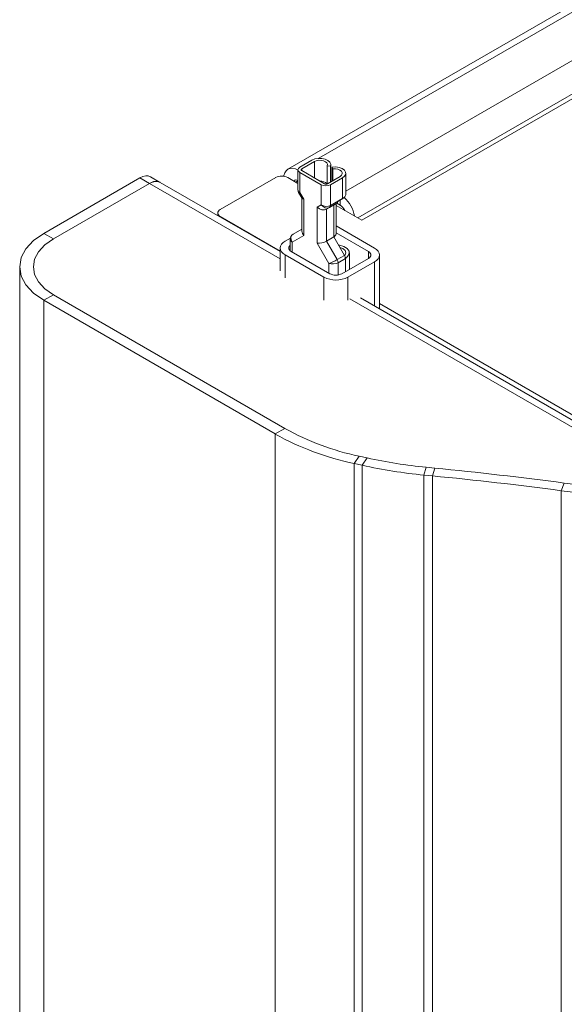
# Model space of a CAD drawing. Extents: x -2438 to -1867, y 1175 to 2170.
# Drawn here: x -2019 to -2016, y 1969 to 1974 of the extents above; entities that cross this region are included whole.
import ezdxf

# ---------------------------------------------------------------- set-up
doc = ezdxf.new("R2010")
doc.units = 0
doc.header["$MEASUREMENT"] = 0
doc.layers.add('Details', color=7, linetype='Continuous', lineweight=5)

msp = doc.modelspace()

# ---------------------------------------------------------------- linework, layer by layer
at = {"layer": 'Details', "color": 7, "linetype": 'Continuous', "lineweight": 9}
for p, q in [((-1990.786, 1988.7936), (-2017.72, 1973.245)), ((-1990.7387, 1988.789), (-2017.5775, 1973.2952)), ((-2012.6687, 1975.9051), (-2017.4529, 1973.1432)), ((-2017.398, 1973.0201), (-2016.3538, 1973.6229)), ((-2016.3835, 1973.5838), (-2017.379, 1973.0091)), ((-2017.6094, 1973.2866), (-2017.665, 1973.2546)), ((-2017.6737, 1973.2423), (-2017.6737, 1973.148)), ((-2017.5981, 1973.2801), (-2017.6565, 1973.2464)), ((-2017.6565, 1973.2464), (-2017.6565, 1973.2382)), ((-2017.5518, 1973.1778), (-2017.6565, 1973.2382)), ((-2017.5981, 1973.2801), (-2017.5981, 1973.2045)), ((-2017.5228, 1973.259), (-2017.5384, 1973.2611)), ((-2017.5384, 1973.2611), (-2017.5384, 1973.1774)), ((-2017.5228, 1973.259), (-2017.5228, 1973.1864)), ((-2017.5216, 1973.1871), (-2017.5216, 1973.2656)), ((-2017.5158, 1973.255), (-2017.5122, 1973.246)), ((-2017.5158, 1973.255), (-2017.5158, 1973.1905)), ((-2017.5122, 1973.246), (-2017.5122, 1973.1925)), ((-2018.8469, 1972.9485), (-2018.4029, 1973.2049)), ((-2018.3584, 1973.1792), (-2018.4029, 1973.2049)), ((-2018.3121, 1973.1857), (-2018.3537, 1973.2097)), ((-2017.7765, 1973.2065), (-2018.0321, 1973.0589)), ((-2017.6737, 1973.1793), (-2017.7208, 1973.2065)), ((-2017.6737, 1973.1908), (-2017.6837, 1973.1851)), ((-2017.665, 1973.2301), (-2017.665, 1973.1381)), ((-2017.566, 1973.1729), (-2017.665, 1973.2301)), ((-2017.5377, 1973.1778), (-2017.4793, 1973.2115)), ((-2017.468, 1973.205), (-2017.5235, 1973.1729)), ((-2017.468, 1973.205), (-2017.468, 1973.1097)), ((-2017.4529, 1973.1293), (-2017.4529, 1973.226)), ((-2018.358, 1973.1793), (-2018.8024, 1972.9228)), ((-2018.8024, 1972.9228), (-2018.3584, 1973.1792)), ((-2017.7553, 1972.8314), (-2018.358, 1973.1793)), ((-2017.7553, 1972.8645), (-2018.3091, 1973.1842)), ((-2017.566, 1973.081), (-2017.566, 1973.1729)), ((-2017.5235, 1973.1729), (-2017.5235, 1973.0776)), ((-2017.6709, 1973.1375), (-2017.6549, 1973.1098)), ((-2017.665, 1973.1381), (-2017.6466, 1973.1063)), ((-2017.6554, 1973.1105), (-2017.6554, 1972.9585)), ((-2017.6466, 1973.1063), (-2017.6466, 1972.939)), ((-2017.5235, 1973.0776), (-2017.468, 1973.1097)), ((-2017.4662, 1973.1094), (-2017.4903, 1973.0955)), ((-2017.4787, 1973.1022), (-2017.4787, 1973.0795)), ((-2017.5843, 1973.0704), (-2017.566, 1973.081)), ((-2017.5843, 1972.9031), (-2017.5843, 1973.0704)), ((-2017.5087, 1973.0794), (-2017.5419, 1973.0602)), ((-2017.5277, 1973.0685), (-2017.5419, 1973.0602)), ((-2017.5419, 1973.0602), (-2017.5419, 1972.9133)), ((-2017.4944, 1973.0876), (-2017.5277, 1973.0685)), ((-2017.4944, 1973.0876), (-2017.5087, 1973.0794)), ((-2017.5087, 1973.0794), (-2017.5087, 1972.9324)), ((-2017.4979, 1972.9475), (-2017.4979, 1973.0857)), ((-2017.379, 1973.0091), (-2017.4979, 1973.0778)), ((-2017.4937, 1973.0882), (-2017.4787, 1973.0795)), ((-2018.0436, 1973.0429), (-2018.0436, 1973.031)), ((-2017.7553, 1972.867), (-2018.0321, 1973.0268)), ((-2018.0321, 1973.0243), (-2018.0321, 1973.0268)), ((-2017.6962, 1972.945), (-2017.6554, 1972.9686)), ((-2017.4979, 1972.9833), (-2017.321, 1972.8812)), ((-2018.8024, 1972.9228), (-2018.8469, 1972.9485)), ((-2017.7322, 1972.9135), (-2017.7083, 1972.9273)), ((-2017.7091, 1972.9226), (-2017.7091, 1972.8686)), ((-2017.6466, 1972.939), (-2017.7003, 1972.908)), ((-2017.5087, 1972.9324), (-2017.5419, 1972.9133)), ((-2017.5087, 1972.9324), (-2017.4591, 1972.8465)), ((-2017.4979, 1972.9512), (-2017.3489, 1972.8652)), ((-2017.7553, 1972.8813), (-2017.7553, 1972.7755)), ((-2017.7003, 1972.908), (-2017.7003, 1972.8629)), ((-2017.5306, 1972.81), (-2017.5843, 1972.9031)), ((-2017.5419, 1972.9133), (-2017.4923, 1972.8274)), ((-2017.5544, 1972.7465), (-2017.7322, 1972.8492)), ((-2017.7322, 1972.8492), (-2017.7322, 1972.7433)), ((-2017.5265, 1972.7626), (-2017.7044, 1972.8653)), ((-2017.4923, 1972.8274), (-2017.4591, 1972.8465)), ((-2017.4549, 1972.8326), (-2017.4882, 1972.8134)), ((-2017.3489, 1972.833), (-2017.4709, 1972.7626)), ((-2017.455, 1972.834), (-2017.4444, 1972.842)), ((-2017.4549, 1972.7718), (-2017.4549, 1972.8326)), ((-2017.4366, 1972.7824), (-2017.4366, 1972.8595)), ((-2017.3489, 1972.833), (-2017.3489, 1972.8652)), ((-2017.298, 1972.6005), (-2017.298, 1972.8491)), ((-2018.9576, 1972.7943), (-2018.9576, 1951.8849)), ((-2017.5306, 1972.765), (-2017.5306, 1972.81)), ((-2017.4882, 1972.8134), (-2017.4882, 1972.7568)), ((-2017.321, 1972.817), (-2017.443, 1972.7465)), ((-2017.321, 1972.6138), (-2017.321, 1972.817)), ((-2017.5544, 1972.6406), (-2017.5544, 1972.7465)), ((-2017.443, 1972.7465), (-2017.443, 1972.6406)), ((-2018.8024, 1972.6657), (-2018.8469, 1972.64)), ((-2018.8024, 1972.6657), (-2017.7337, 1972.0487)), ((-2017.7337, 1972.0487), (-2018.8024, 1972.6657)), ((-2001.8274, 1963.6364), (-2017.434, 1972.6459)), ((-2001.7784, 1963.6413), (-2017.385, 1972.6507)), ((-2017.7782, 1972.023), (-2018.8469, 1972.64)), ((-2018.8469, 1951.6984), (-2018.8469, 1972.64)), ((-2003.2115, 1964.4931), (-2017.298, 1972.6251)), ((-2017.7337, 1972.0487), (-2017.7782, 1972.023)), ((-2017.7782, 1950.0573), (-2017.7782, 1972.023)), ((-2017.3914, 1971.9203), (-2017.414, 1971.8863)), ((-2017.3914, 1971.9203), (-2017.3547, 1971.9121)), ((-2017.3547, 1971.9121), (-2017.3914, 1971.9203)), ((-2017.414, 1949.6126), (-2017.414, 1971.8863)), ((-2017.3773, 1971.8782), (-2017.414, 1971.8863)), ((-2017.3547, 1971.9121), (-2017.3773, 1971.8782)), ((-2017.3773, 1949.5715), (-2017.3773, 1971.8782)), ((-2017.0921, 1971.833), (-2017.0816, 1971.8689)), ((-2017.0921, 1949.2747), (-2017.0921, 1971.833)), ((-2017.0533, 1971.8292), (-2017.0921, 1971.833)), ((-2017.0816, 1971.8689), (-2017.0428, 1971.8651)), ((-2017.0428, 1971.8651), (-2017.0816, 1971.8689)), ((-2017.0533, 1971.8292), (-2017.0428, 1971.8651)), ((-2017.0533, 1949.2373), (-2017.0533, 1971.8292)), ((-2016.4588, 1971.761), (-2016.4447, 1971.7964)), ((-2016.3898, 1971.7892), (-2016.4447, 1971.7964)), ((-2016.4588, 1948.7473), (-2016.4588, 1971.761)), ((-2016.4039, 1971.7537), (-2016.4588, 1971.761))]:
    msp.add_line(p, q, dxfattribs=at)
at = {"layer": 'Details', "color": 7, "linetype": 'Continuous', "lineweight": 9, "flags": 128}
for points in [[(-2017.6094, 1973.2866), (-2017.596, 1973.2922), (-2017.5802, 1973.295), (-2017.5637, 1973.2948), (-2017.5482, 1973.2916), (-2017.5352, 1973.2857), (-2017.5261, 1973.2778), (-2017.5218, 1973.2686), (-2017.5228, 1973.259)], [(-2017.5981, 1973.2801), (-2017.5889, 1973.2839), (-2017.578, 1973.2859), (-2017.5666, 1973.2857), (-2017.5559, 1973.2835), (-2017.5469, 1973.2795), (-2017.5407, 1973.274), (-2017.5377, 1973.2676), (-2017.5384, 1973.2611)], [(-2017.739, 1973.2124), (-2017.7384, 1973.2159), (-2017.7346, 1973.2283), (-2017.7284, 1973.2381), (-2017.72, 1973.245), (-2017.7099, 1973.2488), (-2017.6983, 1973.2492), (-2017.6857, 1973.2464), (-2017.6726, 1973.2403)], [(-2017.665, 1973.2546), (-2017.6687, 1973.2519), (-2017.6715, 1973.2489), (-2017.6732, 1973.2457), (-2017.6737, 1973.2423), (-2017.6732, 1973.2389), (-2017.6715, 1973.2357), (-2017.6687, 1973.2327), (-2017.665, 1973.2301)], [(-2017.6565, 1973.2382), (-2017.6577, 1973.2391), (-2017.6586, 1973.2401), (-2017.6592, 1973.2412), (-2017.6594, 1973.2423), (-2017.6592, 1973.2434), (-2017.6586, 1973.2445), (-2017.6577, 1973.2455), (-2017.6565, 1973.2464)], [(-2017.468, 1973.205), (-2017.4583, 1973.2127), (-2017.4534, 1973.2218), (-2017.4538, 1973.2314), (-2017.4593, 1973.2403), (-2017.4695, 1973.2478), (-2017.4833, 1973.2531), (-2017.4993, 1973.2556), (-2017.5158, 1973.255)], [(-2017.4793, 1973.2115), (-2017.4727, 1973.2168), (-2017.4693, 1973.2231), (-2017.4695, 1973.2297), (-2017.4733, 1973.2359), (-2017.4804, 1973.241), (-2017.4899, 1973.2447), (-2017.5009, 1973.2464), (-2017.5122, 1973.246)], [(-2018.4029, 1973.2049), (-2018.3893, 1973.2112), (-2018.3763, 1973.2141), (-2018.3642, 1973.2137), (-2018.3537, 1973.2097), (-2018.3537, 1973.2097)], [(-2018.358, 1973.1793), (-2018.3445, 1973.1856), (-2018.3315, 1973.1886), (-2018.3196, 1973.1881), (-2018.3091, 1973.1842), (-2018.3091, 1973.1842)], [(-2017.6734, 1973.148), (-2017.6731, 1973.1427), (-2017.6706, 1973.1376)], [(-2017.468, 1973.1097), (-2017.4678, 1973.1096), (-2017.4662, 1973.1094)], [(-2017.4662, 1973.1094), (-2017.4574, 1973.1173), (-2017.4532, 1973.1263), (-2017.4529, 1973.1293)], [(-2018.0321, 1973.0268), (-2018.037, 1973.0302), (-2018.0406, 1973.0342), (-2018.0429, 1973.0384), (-2018.0436, 1973.0429), (-2018.0429, 1973.0473), (-2018.0406, 1973.0516), (-2018.037, 1973.0555), (-2018.0321, 1973.0589)], [(-2018.8469, 1972.64), (-2018.8939, 1972.673), (-2018.9289, 1972.7108), (-2018.9504, 1972.7517), (-2018.9576, 1972.7943), (-2018.9504, 1972.8368), (-2018.9289, 1972.8778), (-2018.8939, 1972.9155), (-2018.8469, 1972.9485)], [(-2018.8024, 1972.9228), (-2018.8416, 1972.8953), (-2018.8707, 1972.8638), (-2018.8886, 1972.8297), (-2018.8946, 1972.7943), (-2018.8886, 1972.7588), (-2018.8707, 1972.7247), (-2018.8416, 1972.6932), (-2018.8024, 1972.6657)], [(-2018.8024, 1972.6657), (-2018.8416, 1972.6932), (-2018.8707, 1972.7247), (-2018.8886, 1972.7588), (-2018.8946, 1972.7943), (-2018.8886, 1972.8297), (-2018.8707, 1972.8638), (-2018.8416, 1972.8953), (-2018.8024, 1972.9228)], [(-2017.7322, 1972.9135), (-2017.742, 1972.9066), (-2017.7493, 1972.8987), (-2017.7538, 1972.8902), (-2017.7553, 1972.8813), (-2017.7538, 1972.8725), (-2017.7493, 1972.864), (-2017.742, 1972.8561), (-2017.7322, 1972.8492)], [(-2017.7044, 1972.8653), (-2017.7093, 1972.8687), (-2017.7129, 1972.8727), (-2017.7152, 1972.8769), (-2017.7159, 1972.8813), (-2017.7152, 1972.8858), (-2017.7129, 1972.89), (-2017.7093, 1972.894), (-2017.7091, 1972.8941)], [(-2017.4444, 1972.842), (-2017.4373, 1972.8542), (-2017.438, 1972.867), (-2017.4464, 1972.8789), (-2017.4615, 1972.8883), (-2017.4814, 1972.8941), (-2017.487, 1972.8949)], [(-2017.4588, 1972.8461), (-2017.4562, 1972.8492), (-2017.4526, 1972.8595), (-2017.4562, 1972.8697), (-2017.4663, 1972.8784), (-2017.4808, 1972.8841)], [(-2017.321, 1972.817), (-2017.3112, 1972.8238), (-2017.304, 1972.8317), (-2017.2995, 1972.8402), (-2017.298, 1972.8491), (-2017.2995, 1972.858), (-2017.304, 1972.8665), (-2017.3112, 1972.8744), (-2017.321, 1972.8812)], [(-2017.3489, 1972.8652), (-2017.344, 1972.8617), (-2017.3403, 1972.8578), (-2017.3381, 1972.8535), (-2017.3373, 1972.8491), (-2017.3381, 1972.8447), (-2017.3403, 1972.8404), (-2017.344, 1972.8365), (-2017.3489, 1972.833)]]:
    msp.add_lwpolyline(points, dxfattribs=at)
at = {"layer": 'Details', "color": 7, "linetype": 'Continuous', "lineweight": 9}
for centre, radius, start, end in [((-2017.7487, 1973.1505), 0.0625, 63.546, 116.454), ((-2017.6828, 1973.1806), 0.0147, 51.6511, 135.3951), ((-2018.3287, 1973.1393), 0.0497, 66.8781, 126.6879), ((-2017.5679, 1973.1528), 0.0369, 41.3006, 96.2243), ((-2017.5447, 1973.2156), 0.0476, 243.546, 296.454), ((-2017.5447, 1973.192), 0.0159, 243.546, 296.454), ((-2017.5676, 1972.9997), 0.1573, 10.7574, 46.7934), ((-2017.5336, 1973.0764), 0.0101, 305.67, 6.6904), ((-2017.4998, 1973.0953), 0.00943, 304.4546, 1.2806), ((-2017.509, 1973.0335), 0.0552, 22.7243, 56.7444), ((-2017.6852, 1972.9239), 0.0238, 117.4493, 186.8954), ((-2017.517, 1972.95), 0.0194, 295.4676, 350.4436), ((-2017.5172, 1972.8122), 0.0291, 4.4227, 31.2604), ((-2017.485, 1972.8311), 0.0301, 6.293, 30.8886), ((-2017.475, 1972.8326), 0.02, 0.2316, 3.9986), ((-2017.4987, 1972.8584), 0.125, 243.546, 296.454), ((-2017.4987, 1972.8186), 0.0625, 243.546, 296.454), ((-2017.1483, 1973.1551), 1.2963, 240.928, 258.1708), ((-2017.1416, 1973.1128), 1.2184, 240.928, 258.1708), ((-2017.1416, 1973.1128), 1.2184, 240.928, 258.1708), ((-2016.8632, 1974.2059), 2.3839, 257.5463, 264.4907), ((-2016.8624, 1974.1408), 2.2825, 257.5463, 264.4907), ((-2016.8624, 1974.1408), 2.2825, 257.5463, 264.4907), ((-2018.7498, 1954.4332), 17.4786, 82.46819, 84.42979), ((-2018.7495, 1954.3645), 17.5836, 82.46819, 84.42979), ((-2018.7495, 1954.3645), 17.5836, 82.46819, 84.42979)]:
    msp.add_arc(centre, radius, start, end, dxfattribs=at)
for centre, major_axis, ratio, start_param, end_param in [((-2017.6437, 1973.1504), (0.03, 0.0032), 0.493412, 3.089506, 3.874904), ((-2017.6437, 1973.1504), (0.0272, 0.0129), 0.111945, 3.150631, 3.766149), ((-2017.6254, 1973.1185), (0.0299, 0.008), 0.317765, 3.226533, 3.842051), ((-2017.5631, 1973.0826), (-0.0277, 0.016), 0.7174, 1.17804, 2.748836), ((-2017.5447, 1973.0932), (-0.0299, 0.0042), 0.649801, 0.875546, 2.446342), ((-2017.5447, 1973.0932), (-0.0206, 0.0221), 0.801715, 1.387726, 2.958522), ((-2017.6791, 1972.9202), (-0.0206, 0.0221), 0.801715, -0.18307, 1.387726), ((-2017.6791, 1972.9202), (-0.0299, 0.0042), 0.649801, 0.089468, 0.875546), ((-2017.6254, 1972.9513), (-0.0277, 0.016), 0.7174, 0.392642, 1.17804), ((-2017.5631, 1972.9154), (0.0299, 0.008), 0.317765, 3.842051, 5.412847), ((-2017.5094, 1972.8223), (0.0272, 0.0129), 0.111945, 3.766149, 5.336945), ((-2017.4991, 1972.8928), (-0.0498, 0.0562), 0.672188, 3.004979, 3.285125), ((-2017.5094, 1972.8223), (0.03, 0.0032), 0.493412, 3.874904, 5.4457)]:
    msp.add_ellipse(centre, major_axis=major_axis, ratio=ratio, start_param=start_param, end_param=end_param, dxfattribs=at)

doc.saveas('drawing.dxf')
